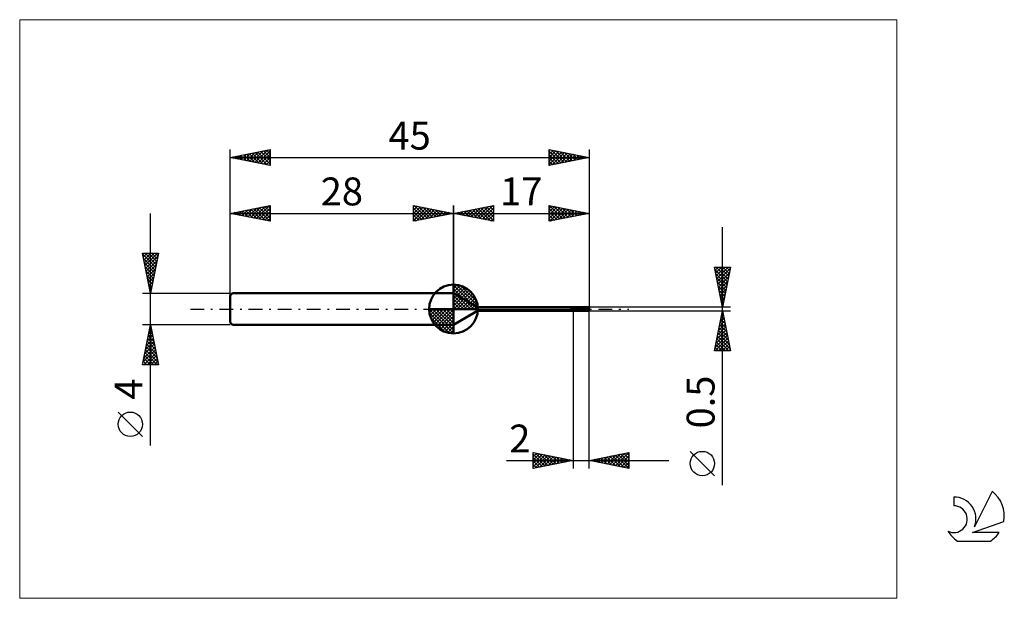
# Model space of a CAD drawing. Units: millimetres. Extents: x -26 to 97, y -36 to 36.
import ezdxf
from ezdxf.enums import TextEntityAlignment as Align

# ---------------------------------------------------------------- set-up
doc = ezdxf.new("R2010")
doc.units = ezdxf.units.MM
doc.header["$LTSCALE"] = 4.3
doc.linetypes.add('cc_dim_arrow', pattern=[0])
doc.linetypes.add('LONGDASH_DASH', pattern=[0.85, 0.4, -0.2, 0.05, -0.2])
for name, color, linetype in [('1', 4, 'CONTINUOUS'), ('2', 7, 'CONTINUOUS'), ('4', 2, 'LONGDASH_DASH'), ('CUT', 1, 'CONTINUOUS'), ('INFTOTAL', 9, 'CONTINUOUS'), ('NOCUT', 7, 'CONTINUOUS'), ('SK1', 4, 'CONTINUOUS'), ('SK2', 7, 'CONTINUOUS'), ('SK4', 2, 'LONGDASH_DASH'), ('SK6', 5, 'CONTINUOUS')]:
    doc.layers.add(name, color=color, linetype=linetype)
doc.styles.get("Standard").update_dxf_attribs({"font": 'Monospac821 BT'})

msp = doc.modelspace()

# ---------------------------------------------------------------- linework, layer by layer
at = {"color": 4, "linetype": 'cc_dim_arrow'}
for p, q in [((28, 2.98), (28.08, 3.06)), ((28, 2.55), (28.47, 3.02)), ((28, 2.98), (30.98, 0)), ((28, 2.12), (28.83, 2.95)), ((28, 1.68), (29.15, 2.84)), ((28, 1.25), (29.45, 2.7)), ((28, 2.55), (30.55, 0)), ((28, 0.82), (29.72, 2.53)), ((28.38, 3.04), (31.04, 0.38)), ((28.93, 2.92), (30.92, 0.93)), ((28, 0.38), (29.96, 2.35)), ((28, 2.12), (30.12, 0)), ((28, 1.68), (29.68, 0)), ((28, 1.25), (29.25, 0)), ((28.05, 0), (30.19, 2.14)), ((28.48, 0), (30.39, 1.91)), ((28.92, 0), (30.57, 1.66)), ((29.35, 0), (30.73, 1.38)), ((29.82, 2.46), (30.46, 1.82)), ((24.94, -0.08), (25.02, 0)), ((24.98, -0.47), (25.45, 0)), ((25.05, -0.83), (25.88, 0)), ((25.16, -1.15), (26.32, 0)), ((25.3, -1.45), (26.75, 0)), ((25.35, 0), (28, -2.65)), ((25.47, -1.72), (27.18, 0)), ((25.65, -1.96), (27.62, 0)), ((25.79, 0), (28, -2.21)), ((26.22, 0), (28, -1.78)), ((26.65, 0), (28, -1.35)), ((27.08, 0), (28, -0.92)), ((27.52, 0), (28, -0.48)), ((27.95, 0), (28, -0.05)), ((28, 0.82), (28.82, 0)), ((28, 0.38), (28.38, 0)), ((29.78, 0), (30.86, 1.08)), ((30.21, 0), (30.97, 0.75)), ((30.65, 0), (31.04, 0.39)), ((24.94, -0.02), (27.98, -3.06)), ((24.98, -0.49), (27.51, -3.02)), ((25.14, -1.08), (26.92, -2.86)), ((25.86, -2.19), (28, -0.05)), ((26.09, -2.39), (28, -0.48)), ((26.34, -2.57), (28, -0.92)), ((26.62, -2.73), (28, -1.35)), ((26.92, -2.86), (28, -1.78)), ((27.25, -2.97), (28, -2.21)), ((27.61, -3.04), (28, -2.65))]:
    msp.add_line(p, q, dxfattribs=at)
at = {"layer": '1', "color": 4, "linetype": 'CONTINUOUS', "lineweight": 50}
for p, q in [((28, 0), (28, 3.06)), ((31.03, 0.25), (28, 2)), ((28, -2), (28, 2)), ((28, 0), (24.94, 0)), ((28, 0), (31.06, 0)), ((28, -3.06), (28, 0)), ((31.03, 0.25), (43, 0.25)), ((31.03, -0.25), (31.03, 0.25)), ((42.54, 0.22), (42.55, 0.22)), ((42.54, 0.22), (42.54, 0.22)), ((42.54, 0.22), (42.54, 0.22)), ((42.54, 0.22), (42.54, 0.22)), ((42.54, 0.22), (42.54, 0.22)), ((42.54, 0.22), (42.54, 0.22)), ((42.54, 0.21), (42.54, 0.22)), ((42.54, 0.21), (42.54, 0.21)), ((42.54, 0.21), (42.54, 0.21)), ((42.54, 0.21), (42.54, 0.21)), ((42.54, 0.21), (42.54, 0.21)), ((42.55, 0.21), (42.54, 0.21)), ((42.55, 0.22), (42.56, 0.23)), ((42.55, 0.22), (42.55, 0.22)), ((42.55, 0.22), (42.55, 0.22)), ((42.55, 0.22), (42.55, 0.22)), ((42.55, 0.22), (42.55, 0.22)), ((42.55, 0.22), (42.55, 0.22)), ((42.55, 0.21), (42.55, 0.21)), ((42.58, 0.21), (42.55, 0.21)), ((42.55, 0.21), (43, 0.21)), ((42.56, 0.23), (42.57, 0.23)), ((42.56, 0.23), (42.56, 0.23)), ((42.56, 0.23), (42.56, 0.23)), ((42.56, 0.23), (42.56, 0.23)), ((42.57, 0.23), (42.58, 0.23)), ((42.57, 0.23), (42.57, 0.23)), ((42.57, 0.23), (42.57, 0.23)), ((42.57, 0.23), (42.57, 0.23)), ((42.58, 0.23), (42.59, 0.23)), ((42.58, 0.23), (42.58, 0.23)), ((42.58, 0.23), (42.58, 0.23)), ((42.61, 0.21), (42.58, 0.21)), ((42.59, 0.23), (42.6, 0.24)), ((42.59, 0.23), (42.59, 0.23)), ((42.59, 0.23), (42.59, 0.23)), ((42.6, 0.24), (42.61, 0.24)), ((42.6, 0.24), (42.6, 0.24)), ((42.6, 0.24), (42.6, 0.24)), ((42.61, 0.24), (42.62, 0.24)), ((42.61, 0.24), (42.61, 0.24)), ((42.61, 0.24), (42.61, 0.24)), ((42.64, 0.21), (42.61, 0.21)), ((42.62, 0.24), (42.63, 0.24)), ((42.62, 0.24), (42.62, 0.24)), ((42.63, 0.24), (43, 0.24)), ((42.63, 0.24), (42.66, 0.24)), ((42.63, 0.24), (42.63, 0.24)), ((42.63, 0.24), (42.63, 0.24)), ((42.67, 0.2), (42.64, 0.21)), ((42.66, 0.24), (42.7, 0.25)), ((42.7, 0.2), (42.67, 0.2)), ((42.7, 0.25), (42.73, 0.25)), ((42.72, 0.19), (42.7, 0.2)), ((42.75, 0.19), (42.72, 0.19)), ((42.73, 0.25), (42.76, 0.25)), ((42.77, 0.18), (42.75, 0.19)), ((42.76, 0.25), (42.8, 0.25)), ((42.79, 0.17), (42.77, 0.18)), ((42.82, 0.16), (42.79, 0.17)), ((42.8, 0.25), (42.83, 0.25)), ((42.84, 0.15), (42.82, 0.16)), ((42.83, 0.25), (42.87, 0.25)), ((42.86, 0.14), (42.84, 0.15)), ((42.88, 0.13), (42.86, 0.14)), ((42.87, 0.25), (42.9, 0.25)), ((42.9, 0.12), (42.88, 0.13)), ((42.9, 0.25), (42.93, 0.25)), ((42.92, 0.11), (42.9, 0.12)), ((42.94, 0.1), (42.92, 0.11)), ((42.97, 0.25), (42.93, 0.25)), ((42.96, 0.1), (42.94, 0.1)), ((42.98, 0.09), (42.96, 0.1)), ((43, 0.25), (42.97, 0.25)), ((43, 0.09), (42.98, 0.09)), ((43, 0.25), (43, 0.25)), ((43, 0.25), (43, 0.25)), ((43, 0.25), (43, 0.25)), ((43, 0.25), (43, 0.25)), ((43, 0.25), (43, 0.25)), ((43, 0.25), (43, 0.25)), ((43.01, 0.25), (43, 0.25)), ((43, -0.25), (43, 0.25)), ((43, 0.24), (43.03, 0.24)), ((43, 0.21), (43.03, 0.21)), ((43, 0.08), (43, 0.09)), ((43, 0.09), (43, 0.09)), ((43, 0.09), (43, 0.09)), ((43, 0.09), (43, 0.09)), ((43, 0.09), (43, 0.09)), ((43, 0.09), (43, 0.09)), ((43, 0.09), (43, 0.09)), ((43, -0.25), (43, 0.09)), ((43.01, 0.06), (43, 0.08)), ((43.02, 0.25), (43.01, 0.25)), ((43.01, 0.05), (43.01, 0.06)), ((43.02, 0.03), (43.01, 0.05)), ((43.02, 0.25), (43.02, 0.25)), ((43.02, 0.25), (43.03, 0.25)), ((43.02, 0.01), (43.02, 0.03)), ((43.02, 0), (43.02, 0.01)), ((43.05, -0.06), (43.02, 0)), ((43.03, 0.25), (43.04, 0.25)), ((43.03, 0.24), (43.05, 0.24)), ((43.05, 0.21), (43.03, 0.21)), ((43.04, 0.25), (43.05, 0.25)), ((43.06, 0.25), (43.05, 0.25)), ((43.05, 0.25), (43.05, 0.25)), ((43.05, 0.25), (43.48, 0.25)), ((43.08, 0.24), (43.05, 0.24)), ((43.08, 0.21), (43.05, 0.21)), ((43.07, 0.25), (43.06, 0.25)), ((43.08, 0.25), (43.07, 0.25)), ((43.09, 0.25), (43.08, 0.25)), ((43.1, 0.23), (43.08, 0.24)), ((43.1, 0.2), (43.08, 0.21)), ((43.1, 0.24), (43.09, 0.25)), ((43.12, 0.24), (43.1, 0.24)), ((43.13, 0.23), (43.1, 0.23)), ((43.13, 0.19), (43.1, 0.2)), ((43.13, 0.24), (43.12, 0.24)), ((43.15, 0.23), (43.13, 0.24)), ((43.15, 0.22), (43.13, 0.23)), ((43.15, 0.19), (43.13, 0.19)), ((43.16, 0.23), (43.15, 0.23)), ((43.18, 0.21), (43.15, 0.22)), ((43.18, 0.18), (43.15, 0.19)), ((43.17, 0.22), (43.16, 0.23)), ((43.19, 0.22), (43.17, 0.22)), ((43.2, 0.2), (43.18, 0.21)), ((43.2, 0.17), (43.18, 0.18)), ((43.2, 0.21), (43.19, 0.22)), ((43.21, 0.21), (43.2, 0.21)), ((43.23, 0.19), (43.2, 0.2)), ((43.23, 0.16), (43.2, 0.17)), ((43.23, 0.2), (43.21, 0.21)), ((43.24, 0.19), (43.23, 0.2)), ((43.26, 0.18), (43.23, 0.19)), ((43.25, 0.14), (43.23, 0.16)), ((43.25, 0.18), (43.24, 0.19)), ((43.26, 0.18), (43.25, 0.18)), ((43.28, 0.13), (43.25, 0.14)), ((43.28, 0.17), (43.26, 0.18)), ((43.28, 0.16), (43.26, 0.18)), ((43.29, 0.16), (43.28, 0.17)), ((43.31, 0.14), (43.28, 0.16)), ((43.3, 0.11), (43.28, 0.13)), ((43.3, 0.15), (43.29, 0.16)), ((43.32, 0.14), (43.3, 0.15)), ((43.33, 0.1), (43.3, 0.11)), ((43.33, 0.13), (43.31, 0.14)), ((43.33, 0.13), (43.32, 0.14)), ((43.34, 0.13), (43.33, 0.13)), ((43.36, 0.11), (43.33, 0.13)), ((43.35, 0.08), (43.33, 0.1)), ((43.36, 0.12), (43.34, 0.13)), ((43.38, 0.07), (43.35, 0.08)), ((43.37, 0.11), (43.36, 0.12)), ((43.38, 0.09), (43.36, 0.11)), ((43.38, 0.1), (43.37, 0.11)), ((43.4, 0.09), (43.38, 0.1)), ((43.41, 0.08), (43.38, 0.09)), ((43.4, 0.05), (43.38, 0.07)), ((43.41, 0.08), (43.4, 0.09)), ((43.43, 0.03), (43.4, 0.05)), ((43.42, 0.07), (43.41, 0.08)), ((43.43, 0.06), (43.41, 0.08)), ((43.44, 0.06), (43.42, 0.07)), ((43.46, 0.04), (43.43, 0.06)), ((43.45, 0.02), (43.43, 0.03)), ((43.45, 0.05), (43.44, 0.06)), ((43.46, 0.04), (43.45, 0.05)), ((43.48, 0), (43.45, 0.02)), ((43.47, 0.03), (43.46, 0.04)), ((43.49, 0.01), (43.46, 0.04)), ((43.49, 0.01), (43.47, 0.03)), ((43.5, 0.25), (43.49, 0.25)), ((43.5, 0), (43.49, 0.01)), ((43.49, 0.01), (43.49, 0.01)), ((43.49, 0.01), (43.49, 0.01)), ((43.49, 0.01), (43.49, 0.01)), ((43.51, 0.25), (43.5, 0.25)), ((43.5, 0), (43.5, 0)), ((43.5, 0), (43.5, 0)), ((43.54, -0.03), (43.5, 0)), ((43.52, 0.25), (43.51, 0.25)), ((43.51, 0.25), (43.51, 0.25)), ((43.53, 0.25), (43.52, 0.25)), ((43.54, 0.25), (43.53, 0.25)), ((43.56, 0.25), (43.54, 0.25)), ((43.56, 0.25), (43.54, 0.25)), ((43.58, 0.24), (43.56, 0.25)), ((43.58, 0.24), (43.56, 0.25)), ((43.6, 0.24), (43.58, 0.24)), ((43.6, 0.24), (43.58, 0.24)), ((43.62, 0.23), (43.6, 0.24)), ((43.61, 0.24), (43.6, 0.24)), ((43.63, 0.24), (43.61, 0.24)), ((43.63, 0.22), (43.62, 0.23)), ((43.64, 0.23), (43.63, 0.24)), ((43.65, 0.21), (43.63, 0.22)), ((43.65, 0.23), (43.64, 0.23)), ((43.67, 0.23), (43.65, 0.23)), ((43.67, 0.2), (43.65, 0.21)), ((43.68, 0.23), (43.67, 0.23)), ((43.69, 0.19), (43.67, 0.2)), ((43.7, 0.23), (43.68, 0.23)), ((43.71, 0.18), (43.69, 0.19)), ((43.71, 0.23), (43.7, 0.23)), ((43.72, 0.23), (43.71, 0.23)), ((43.72, 0.17), (43.71, 0.18)), ((43.74, 0.23), (43.72, 0.23)), ((43.74, 0.16), (43.72, 0.17)), ((43.76, 0.22), (43.74, 0.23)), ((43.75, 0.16), (43.74, 0.16)), ((43.76, 0.16), (43.75, 0.16)), ((43.78, 0.22), (43.76, 0.22)), ((43.77, 0.15), (43.76, 0.16)), ((43.78, 0.15), (43.77, 0.15)), ((43.81, 0.22), (43.78, 0.22)), ((43.79, 0.14), (43.78, 0.15)), ((43.8, 0.14), (43.79, 0.14)), ((43.81, 0.13), (43.8, 0.14)), ((43.82, 0.22), (43.81, 0.22)), ((43.82, 0.12), (43.81, 0.13)), ((43.82, 0.22), (43.84, 0.23)), ((43.85, 0.22), (43.82, 0.22)), ((43.83, 0.11), (43.82, 0.12)), ((43.82, 0.12), (43.82, 0.12)), ((43.84, 0.1), (43.83, 0.11)), ((43.84, 0.23), (43.87, 0.24)), ((43.84, 0.22), (43.86, 0.23)), ((43.85, 0.1), (43.84, 0.1)), ((43.87, 0.22), (43.85, 0.22)), ((43.85, 0.09), (43.85, 0.1)), ((43.86, 0.08), (43.85, 0.09)), ((43.86, 0.23), (43.89, 0.23)), ((43.87, 0.07), (43.86, 0.08)), ((43.87, 0.24), (43.9, 0.24)), ((43.89, 0.21), (43.87, 0.22)), ((43.88, 0.07), (43.87, 0.07)), ((43.89, 0.06), (43.88, 0.07)), ((43.89, 0.23), (43.91, 0.24)), ((43.91, 0.21), (43.89, 0.21)), ((43.89, 0.05), (43.89, 0.06)), ((43.9, 0.04), (43.89, 0.05)), ((43.9, 0.24), (43.92, 0.25)), ((43.91, 0.04), (43.9, 0.04)), ((43.91, 0.24), (43.94, 0.24)), ((43.93, 0.21), (43.91, 0.21)), ((43.92, 0.03), (43.91, 0.04)), ((43.92, 0.25), (43.95, 0.25)), ((43.92, 0.02), (43.92, 0.03)), ((43.93, 0.01), (43.92, 0.02)), ((43.94, 0.21), (43.93, 0.21)), ((43.94, 0.01), (43.93, 0.01)), ((43.94, 0.24), (43.96, 0.24)), ((43.95, 0.21), (43.94, 0.21)), ((43.95, 0), (43.94, 0.01)), ((43.95, 0.25), (43.97, 0.25)), ((43.98, 0.21), (43.95, 0.21)), ((44.02, -0.04), (43.95, 0)), ((43.99, 0.24), (43.96, 0.24)), ((44.01, 0.25), (43.97, 0.25)), ((43.97, 0.25), (44.42, 0.25)), ((44, 0.21), (43.98, 0.21)), ((44.01, 0.24), (43.99, 0.24)), ((44.03, 0.2), (44, 0.21)), ((44.04, 0.24), (44.01, 0.25)), ((44.04, 0.23), (44.01, 0.24)), ((44.06, 0.19), (44.03, 0.2)), ((44.08, 0.23), (44.04, 0.24)), ((44.07, 0.23), (44.04, 0.23)), ((44.08, 0.19), (44.06, 0.19)), ((44.09, 0.22), (44.07, 0.23)), ((44.11, 0.22), (44.08, 0.23)), ((44.11, 0.18), (44.08, 0.19)), ((44.12, 0.21), (44.09, 0.22)), ((44.15, 0.21), (44.11, 0.22)), ((44.13, 0.17), (44.11, 0.18)), ((44.14, 0.2), (44.12, 0.21)), ((44.16, 0.16), (44.13, 0.17)), ((44.17, 0.19), (44.14, 0.2)), ((44.18, 0.19), (44.15, 0.21)), ((44.18, 0.15), (44.16, 0.16)), ((44.19, 0.18), (44.17, 0.19)), ((44.22, 0.17), (44.18, 0.19)), ((44.21, 0.13), (44.18, 0.15)), ((44.22, 0.16), (44.19, 0.18)), ((44.23, 0.12), (44.21, 0.13)), ((44.25, 0.15), (44.22, 0.17)), ((44.24, 0.15), (44.22, 0.16)), ((44.26, 0.1), (44.23, 0.12)), ((44.27, 0.13), (44.24, 0.15)), ((44.27, 0.13), (44.25, 0.15)), ((44.28, 0.08), (44.26, 0.1)), ((44.29, 0.12), (44.27, 0.13)), ((44.29, 0.11), (44.27, 0.13)), ((44.31, 0.07), (44.28, 0.08)), ((44.31, 0.1), (44.29, 0.12)), ((44.32, 0.09), (44.29, 0.11)), ((44.33, 0.08), (44.31, 0.1)), ((44.33, 0.05), (44.31, 0.07)), ((44.35, 0.07), (44.32, 0.09)), ((44.36, 0.07), (44.33, 0.08)), ((44.36, 0.03), (44.33, 0.05)), ((44.37, 0.05), (44.35, 0.07)), ((44.38, 0.05), (44.36, 0.07)), ((44.38, 0.02), (44.36, 0.03)), ((44.4, 0.03), (44.37, 0.05)), ((44.4, 0.03), (44.38, 0.05)), ((44.41, 0), (44.38, 0.02)), ((44.42, 0.02), (44.4, 0.03)), ((44.42, 0.02), (44.4, 0.03)), ((44.43, 0.25), (44.42, 0.25)), ((44.42, 0.25), (44.42, 0.25)), ((44.43, 0.01), (44.42, 0.02)), ((44.44, 0.25), (44.43, 0.25)), ((44.43, 0.25), (44.43, 0.25)), ((44.44, 0), (44.43, 0.01)), ((44.43, 0.01), (44.43, 0.01)), ((44.43, 0.01), (44.43, 0.01)), ((44.43, 0.01), (44.43, 0.01)), ((44.45, 0.25), (44.44, 0.25)), ((44.47, -0.03), (44.44, 0)), ((44.44, 0), (44.44, 0)), ((44.46, 0.25), (44.45, 0.25)), ((44.48, 0.25), (44.46, 0.25)), ((44.46, 0.25), (44.46, 0.25)), ((44.48, 0.25), (44.46, 0.25)), ((44.5, 0.24), (44.48, 0.25)), ((44.49, 0.24), (44.48, 0.25)), ((44.5, 0.24), (44.49, 0.24)), ((44.52, 0.24), (44.5, 0.24)), ((44.52, 0.24), (44.5, 0.24)), ((44.55, 0.23), (44.52, 0.24)), ((44.53, 0.24), (44.52, 0.24)), ((44.54, 0.24), (44.53, 0.24)), ((44.57, 0.24), (44.54, 0.24)), ((44.58, 0.22), (44.55, 0.23)), ((44.59, 0.24), (44.57, 0.24)), ((44.6, 0.21), (44.58, 0.22)), ((44.61, 0.23), (44.59, 0.24)), ((44.63, 0.2), (44.6, 0.21)), ((44.63, 0.23), (44.61, 0.23)), ((44.65, 0.23), (44.63, 0.23)), ((44.65, 0.18), (44.63, 0.2)), ((44.68, 0.22), (44.65, 0.23)), ((44.67, 0.16), (44.65, 0.18)), ((44.7, 0.15), (44.67, 0.16)), ((44.69, 0.22), (44.68, 0.22)), ((44.72, 0.22), (44.69, 0.22)), ((44.72, 0.13), (44.7, 0.15)), ((44.73, 0.22), (44.72, 0.22)), ((44.75, 0.12), (44.72, 0.13)), ((44.75, 0.22), (44.73, 0.22)), ((44.75, 0.22), (44.78, 0.23)), ((44.76, 0.22), (44.75, 0.22)), ((44.77, 0.11), (44.75, 0.12)), ((44.77, 0.22), (44.76, 0.22)), ((44.77, 0.22), (44.8, 0.23)), ((44.79, 0.22), (44.77, 0.22)), ((44.79, 0.09), (44.77, 0.11)), ((44.78, 0.23), (44.8, 0.24)), ((44.8, 0.22), (44.79, 0.22)), ((44.81, 0.08), (44.79, 0.09)), ((44.8, 0.24), (44.83, 0.24)), ((44.8, 0.23), (44.83, 0.23)), ((44.81, 0.21), (44.8, 0.22)), ((44.83, 0.21), (44.81, 0.21)), ((44.83, 0.06), (44.81, 0.08)), ((44.83, 0.24), (44.85, 0.25)), ((44.83, 0.23), (44.87, 0.24)), ((44.84, 0.21), (44.83, 0.21)), ((44.85, 0.04), (44.83, 0.06)), ((44.85, 0.21), (44.84, 0.21)), ((44.85, 0.25), (44.88, 0.25)), ((44.87, 0.21), (44.85, 0.21)), ((44.87, 0.02), (44.85, 0.04)), ((44.87, 0.24), (44.9, 0.24)), ((44.89, 0.21), (44.87, 0.21)), ((44.89, 0), (44.87, 0.02)), ((44.88, 0.25), (44.9, 0.25)), ((44.88, 0.21), (44.88, 0.21)), ((44.88, 0.2), (44.88, 0.21)), ((44.91, 0.15), (44.88, 0.21)), ((44.88, 0.21), (44.88, 0.21)), ((44.89, 0.21), (44.88, 0.21)), ((44.88, 0.21), (44.88, 0.21)), ((44.88, 0.2), (44.88, 0.2)), ((44.88, 0.2), (44.88, 0.2)), ((44.88, 0.19), (44.88, 0.2)), ((44.88, 0.19), (44.88, 0.19)), ((44.89, 0.18), (44.88, 0.19)), ((44.9, 0.21), (44.89, 0.21)), ((44.9, 0.21), (44.89, 0.21)), ((44.89, 0.17), (44.89, 0.18)), ((44.89, 0.17), (44.89, 0.17)), ((44.9, 0.16), (44.89, 0.17)), ((44.9, 0), (44.89, 0)), ((44.91, 0.25), (44.9, 0.25)), ((44.93, 0.24), (44.9, 0.24)), ((44.91, 0.21), (44.9, 0.21)), ((44.9, 0.21), (44.9, 0.21)), ((44.9, 0.21), (44.9, 0.21)), ((44.91, 0.21), (44.9, 0.21)), ((44.9, 0.15), (44.9, 0.16)), ((44.9, 0.14), (44.9, 0.15)), ((44.91, 0.13), (44.9, 0.14)), ((44.92, 0.25), (44.91, 0.25)), ((44.91, 0.25), (44.99, 0.25)), ((44.92, 0.21), (44.91, 0.21)), ((44.91, 0.21), (44.91, 0.21)), ((44.92, 0.21), (44.91, 0.21)), ((44.91, 0.15), (45, 0.15)), ((44.91, 0.12), (44.91, 0.13)), ((44.92, 0.11), (44.91, 0.12)), ((44.93, 0.25), (44.92, 0.25)), ((44.93, 0.21), (44.92, 0.21)), ((44.93, 0.21), (44.92, 0.21)), ((44.92, 0.1), (44.92, 0.11)), ((44.93, 0.09), (44.92, 0.1)), ((44.92, 0.04), (44.93, 0.05)), ((44.92, 0.02), (44.92, 0.04)), ((44.92, 0.01), (44.92, 0.02)), ((44.92, -0.01), (44.92, 0.01)), ((44.94, 0.25), (44.93, 0.25)), ((44.96, 0.24), (44.93, 0.24)), ((44.93, 0.21), (44.93, 0.21)), ((44.93, 0.21), (44.93, 0.21)), ((44.93, 0.21), (44.93, 0.21)), ((44.93, 0.21), (44.93, 0.21)), ((44.93, 0.21), (44.94, 0.21)), ((44.93, 0.08), (44.93, 0.09)), ((44.96, 0.05), (44.93, 0.08)), ((44.93, 0.07), (44.93, 0.08)), ((44.93, 0.05), (44.93, 0.07)), ((44.95, 0.25), (44.94, 0.25)), ((44.94, 0.21), (44.94, 0.21)), ((44.94, 0.21), (44.94, 0.21)), ((44.94, 0.21), (44.94, 0.21)), ((44.94, 0.21), (44.94, 0.21)), ((44.94, 0.21), (44.94, 0.21)), ((44.94, 0.21), (44.95, 0.21)), ((44.96, 0.25), (44.95, 0.25)), ((44.95, 0.21), (44.95, 0.22)), ((44.95, 0.22), (44.95, 0.22)), ((44.95, 0.22), (44.95, 0.22)), ((44.95, 0.22), (44.95, 0.22)), ((44.95, 0.22), (44.95, 0.22)), ((44.95, 0.22), (44.95, 0.22)), ((44.95, 0.22), (44.95, 0.22)), ((44.95, 0.22), (44.96, 0.22)), ((44.96, 0.25), (44.96, 0.25)), ((44.96, 0.24), (44.96, 0.25)), ((44.96, 0.25), (45, 0.25)), ((44.96, 0.24), (44.96, 0.24)), ((44.96, 0.24), (44.96, 0.24)), ((44.96, 0.24), (44.96, 0.24)), ((44.96, 0.24), (44.96, 0.24)), ((44.96, 0.23), (44.96, 0.24)), ((44.96, 0.22), (44.96, 0.23)), ((44.96, 0.23), (44.96, 0.23)), ((44.96, 0.23), (44.96, 0.23)), ((44.96, 0.23), (44.96, 0.23)), ((44.96, 0.23), (44.96, 0.23)), ((44.96, 0.23), (44.96, 0.23)), ((45, 0.15), (45, 0.25)), ((28, -2), (31.03, -0.25)), ((31.03, -0.25), (43, -0.25)), ((43, -0.25), (43.01, -0.25)), ((43, -0.25), (43, -0.25)), ((43, -0.25), (43, -0.25)), ((43, -0.25), (43, -0.25)), ((43, -0.25), (43, -0.25)), ((43, -0.25), (43, -0.25)), ((43, -0.25), (43, -0.25)), ((43.01, -0.25), (43.02, -0.25)), ((43.03, -0.25), (43.02, -0.25)), ((43.02, -0.25), (43.02, -0.25)), ((43.04, -0.25), (43.03, -0.25)), ((43.05, -0.25), (43.04, -0.25)), ((43.13, -0.08), (43.05, -0.06)), ((43.05, -0.25), (43.48, -0.25)), ((43.2, -0.15), (43.13, -0.08)), ((43.26, -0.18), (43.2, -0.15)), ((43.3, -0.2), (43.26, -0.18)), ((43.34, -0.22), (43.3, -0.2)), ((43.38, -0.23), (43.34, -0.22)), ((43.41, -0.24), (43.38, -0.23)), ((43.45, -0.25), (43.41, -0.24)), ((43.49, -0.25), (43.45, -0.25)), ((43.5, -0.02), (43.48, 0)), ((43.49, -0.25), (43.5, -0.25)), ((43.53, -0.04), (43.5, -0.02)), ((43.5, -0.25), (43.51, -0.25)), ((43.51, -0.25), (43.51, -0.25)), ((43.51, -0.25), (43.52, -0.25)), ((43.52, -0.25), (43.53, -0.25)), ((43.55, -0.06), (43.53, -0.04)), ((43.53, -0.25), (43.54, -0.25)), ((43.58, -0.07), (43.54, -0.03)), ((43.54, -0.25), (43.56, -0.25)), ((43.58, -0.08), (43.55, -0.06)), ((43.56, -0.25), (43.59, -0.24)), ((43.62, -0.1), (43.58, -0.07)), ((43.6, -0.09), (43.58, -0.08)), ((43.59, -0.24), (43.6, -0.24)), ((43.63, -0.11), (43.6, -0.09)), ((43.6, -0.24), (43.61, -0.24)), ((43.61, -0.24), (43.63, -0.24)), ((43.66, -0.12), (43.62, -0.1)), ((43.65, -0.12), (43.63, -0.11)), ((43.63, -0.24), (43.65, -0.23)), ((43.65, -0.23), (43.66, -0.23)), ((43.7, -0.15), (43.66, -0.12)), ((43.66, -0.23), (43.67, -0.23)), ((43.67, -0.23), (43.69, -0.23)), ((43.69, -0.23), (43.7, -0.23)), ((43.74, -0.18), (43.7, -0.15)), ((43.7, -0.23), (43.72, -0.23)), ((43.72, -0.23), (43.73, -0.23)), ((43.73, -0.23), (43.75, -0.22)), ((43.77, -0.2), (43.74, -0.18)), ((43.75, -0.22), (43.77, -0.22)), ((43.81, -0.22), (43.77, -0.2)), ((43.77, -0.22), (43.8, -0.22)), ((43.8, -0.22), (43.82, -0.22)), ((43.85, -0.23), (43.81, -0.22)), ((43.89, -0.24), (43.85, -0.23)), ((43.93, -0.25), (43.89, -0.24)), ((43.97, -0.25), (43.93, -0.25)), ((43.97, -0.25), (44.42, -0.25)), ((44.06, -0.08), (44.02, -0.04)), ((44.11, -0.11), (44.06, -0.08)), ((44.15, -0.15), (44.11, -0.11)), ((44.19, -0.18), (44.15, -0.15)), ((44.23, -0.2), (44.19, -0.18)), ((44.26, -0.21), (44.23, -0.2)), ((44.28, -0.22), (44.26, -0.21)), ((44.3, -0.22), (44.28, -0.22)), ((44.32, -0.23), (44.3, -0.22)), ((44.34, -0.24), (44.32, -0.23)), ((44.36, -0.24), (44.34, -0.24)), ((44.38, -0.25), (44.36, -0.24)), ((44.4, -0.25), (44.38, -0.25)), ((44.42, -0.25), (44.4, -0.25)), ((44.43, -0.02), (44.41, 0)), ((44.42, -0.25), (44.42, -0.25)), ((44.42, -0.25), (44.43, -0.25)), ((44.46, -0.04), (44.43, -0.02)), ((44.43, -0.25), (44.43, -0.25)), ((44.43, -0.25), (44.44, -0.25)), ((44.44, -0.25), (44.45, -0.25)), ((44.45, -0.25), (44.46, -0.25)), ((44.49, -0.05), (44.46, -0.04)), ((44.46, -0.25), (44.48, -0.25)), ((44.46, -0.25), (44.46, -0.25)), ((44.5, -0.05), (44.47, -0.03)), ((44.48, -0.25), (44.49, -0.24)), ((44.51, -0.07), (44.49, -0.05)), ((44.49, -0.24), (44.5, -0.24)), ((44.53, -0.08), (44.5, -0.05)), ((44.5, -0.24), (44.52, -0.24)), ((44.54, -0.09), (44.51, -0.07)), ((44.52, -0.24), (44.53, -0.24)), ((44.56, -0.1), (44.53, -0.08)), ((44.53, -0.24), (44.55, -0.24)), ((44.56, -0.11), (44.54, -0.09)), ((44.55, -0.24), (44.58, -0.24)), ((44.59, -0.12), (44.56, -0.1)), ((44.59, -0.12), (44.56, -0.11)), ((44.58, -0.24), (44.59, -0.23)), ((44.62, -0.14), (44.59, -0.12)), ((44.59, -0.23), (44.62, -0.23)), ((44.65, -0.16), (44.62, -0.14)), ((44.62, -0.23), (44.64, -0.23)), ((44.64, -0.23), (44.66, -0.23)), ((44.68, -0.18), (44.65, -0.16)), ((44.66, -0.23), (44.68, -0.22)), ((44.71, -0.2), (44.68, -0.18)), ((44.68, -0.22), (44.71, -0.22)), ((44.74, -0.21), (44.71, -0.2)), ((44.71, -0.22), (44.73, -0.22)), ((44.73, -0.22), (44.74, -0.22)), ((44.76, -0.22), (44.74, -0.21)), ((44.74, -0.22), (44.75, -0.22)), ((44.79, -0.23), (44.76, -0.22)), ((44.82, -0.24), (44.79, -0.23)), ((44.85, -0.25), (44.82, -0.24)), ((44.88, -0.25), (44.85, -0.25)), ((44.9, -0.25), (44.88, -0.25)), ((44.9, -0.01), (44.9, 0)), ((44.9, -0.01), (44.9, -0.01)), ((44.91, -0.01), (44.9, -0.01)), ((44.91, -0.02), (44.91, -0.01)), ((44.91, -0.02), (44.91, -0.02)), ((44.92, -0.02), (44.91, -0.02)), ((44.91, -0.25), (44.99, -0.25)), ((44.92, -0.02), (44.92, -0.01)), ((44.99, -0.15), (45, -0.15)), ((45, -0.25), (45, -0.15)), ((45, -0.25), (45, -0.15))]:
    msp.add_line(p, q, dxfattribs=at)
for start, end in [(90, 180), (0, 90), (180, 270), (270, 0)]:
    msp.add_arc((28, 0), 3.06, start, end, dxfattribs=at)
for centre, major_axis, ratio, start_param, end_param in [((45, 0), (-0.086, 0.15), 0.069795, 0.121088, 1.190489), ((45.01, 0), (-0.01, 0.15), 0.357856, 0.129522, 1.138559), ((45.01, 0), (0.01, 0.15), 0.357856, 1.254472, 3.175383), ((45.01, 0), (-0.017, 0.25), 0.357859, 6.188661, 6.250191), ((45, 0), (-0.004, 0.25), 0.08634, 6.120867, 6.211411), ((45.01, 0), (0.017, 0.25), 0.357859, 1.688071, 3.236117), ((45.01, 0), (-0.01, 0.15), 0.357856, 1.546826, 1.887121), ((45, 0), (0.086, 0.15), 0.069795, 1.951104, 2.019045), ((45, 0), (0.002, 0.15), 0.08634, 3.152633, 3.303911), ((45, 0), (0.004, 0.25), 0.08634, 3.213367, 3.303911)]:
    msp.add_ellipse(centre, major_axis=major_axis, ratio=ratio, start_param=start_param, end_param=end_param, dxfattribs=at)
at = {"layer": '2', "color": 7, "linetype": 'CONTINUOUS', "lineweight": 25}
for p, q in [((28, 0), (28, 13)), ((28, 12), (33, 13)), ((29.16, 11.77), (29.74, 12.35)), ((29.51, 11.7), (30.27, 12.45)), ((29.87, 11.63), (30.8, 12.56)), ((30.02, 12.4), (31.03, 11.39)), ((30.22, 11.56), (31.33, 12.67)), ((30.37, 12.47), (31.56, 11.29)), ((30.58, 11.48), (31.86, 12.77)), ((30.73, 12.55), (32.09, 11.18)), ((30.93, 11.41), (32.39, 12.88)), ((31.08, 12.62), (32.62, 11.08)), ((31.28, 11.34), (32.92, 12.98)), ((31.44, 12.69), (33, 11.12)), ((31.64, 11.27), (33, 12.64)), ((31.79, 12.76), (33, 11.55)), ((32.14, 12.83), (33, 11.97)), ((32.5, 12.9), (33, 12.39)), ((32.85, 12.97), (33, 12.82)), ((33, 13), (33, 11)), ((40, 11), (40, 13)), ((40, 13), (45, 12)), ((40, 12.62), (40.31, 12.94)), ((40, 12.2), (40.67, 12.87)), ((40, 11.77), (41.02, 12.8)), ((40, 11.35), (41.37, 12.73)), ((40, 12.61), (41.34, 11.27)), ((40.04, 12.99), (41.69, 11.34)), ((40.09, 11.02), (41.73, 12.65)), ((40.57, 12.89), (42.05, 11.41)), ((40.62, 11.12), (42.08, 12.58)), ((41.1, 12.78), (42.4, 11.48)), ((41.15, 11.23), (42.44, 12.51)), ((41.63, 12.67), (42.75, 11.55)), ((41.68, 11.34), (42.79, 12.44)), ((42.16, 12.57), (43.11, 11.62)), ((42.21, 11.44), (43.14, 12.37)), ((42.69, 12.46), (43.46, 11.69)), ((43.22, 12.36), (43.81, 11.76)), ((45, 13), (45, 0.25)), ((28, 12), (45, 12)), ((33, 11), (28, 12)), ((28.1, 11.98), (28.15, 12.03)), ((28.25, 12.05), (28.38, 11.92)), ((28.45, 11.91), (28.68, 12.14)), ((28.61, 12.12), (28.91, 11.82)), ((28.81, 11.84), (29.21, 12.24)), ((28.96, 12.19), (29.44, 11.71)), ((29.31, 12.26), (29.97, 11.61)), ((29.67, 12.33), (30.5, 11.5)), ((31.99, 11.2), (33, 12.21)), ((32.34, 11.13), (33, 11.79)), ((32.7, 11.06), (33, 11.36)), ((40, 12.18), (40.99, 11.2)), ((45, 12), (40, 11)), ((40, 11.76), (40.63, 11.13)), ((40, 11.33), (40.28, 11.06)), ((42.74, 11.55), (43.5, 12.3)), ((43.27, 11.65), (43.85, 12.23)), ((43.75, 12.25), (44.17, 11.83)), ((43.8, 11.76), (44.2, 12.16)), ((44.28, 12.14), (44.52, 11.9)), ((44.33, 11.87), (44.56, 12.09)), ((44.81, 12.04), (44.87, 11.98)), ((44.87, 11.97), (44.91, 12.02)), ((61.74, -22.09), (61.74, 10.25)), ((61.74, 0.25), (60.74, 5.25)), ((60.74, 5.25), (62.74, 5.25)), ((60.74, 5.24), (60.75, 5.25)), ((60.79, 4.97), (62.37, 3.39)), ((60.81, 4.88), (61.18, 5.25)), ((60.88, 4.53), (61.6, 5.25)), ((60.93, 5.25), (62.44, 3.75)), ((60.95, 4.18), (62.02, 5.25)), ((61.02, 3.82), (62.45, 5.25)), ((61.09, 3.47), (62.7, 5.08)), ((61.36, 5.25), (62.51, 4.1)), ((62.74, 5.25), (61.74, 0.25)), ((61.78, 5.25), (62.58, 4.45)), ((62.21, 5.25), (62.65, 4.81)), ((62.63, 5.25), (62.72, 5.16)), ((60.9, 4.43), (62.3, 3.04)), ((61.01, 3.9), (62.22, 2.69)), ((61.16, 3.12), (62.6, 4.55)), ((61.23, 2.76), (62.49, 4.02)), ((61.11, 3.37), (62.15, 2.33)), ((61.22, 2.84), (62.08, 1.98)), ((61.31, 2.41), (62.39, 3.49)), ((61.38, 2.06), (62.28, 2.96)), ((61.32, 2.31), (62.01, 1.63)), ((61.43, 1.78), (61.94, 1.27)), ((61.45, 1.7), (62.17, 2.43)), ((61.52, 1.35), (62.07, 1.9)), ((61.54, 1.25), (61.87, 0.92)), ((61.59, 1), (61.96, 1.37)), ((62.74, 0.25), (45, 0.25)), ((61.64, 0.72), (61.8, 0.56)), ((61.66, 0.64), (61.86, 0.84)), ((61.73, 0.29), (61.75, 0.31)), ((43, -0.25), (43, -20)), ((45, -0.25), (62.74, -0.25)), ((45, -20), (45, -0.25)), ((60.74, -5.25), (61.74, -0.25)), ((61.46, -1.65), (61.92, -1.18)), ((61.56, -1.12), (61.85, -0.83)), ((61.6, -0.93), (61.94, -1.27)), ((61.67, -0.59), (61.78, -0.48)), ((61.67, -0.58), (61.84, -0.74)), ((61.74, -0.25), (62.74, -5.25)), ((61.14, -3.24), (62.14, -2.24)), ((61.25, -2.71), (62.07, -1.89)), ((61.32, -2.35), (62.37, -3.4)), ((61.35, -2.18), (61.99, -1.54)), ((61.39, -1.99), (62.26, -2.86)), ((61.46, -1.64), (62.15, -2.33)), ((61.53, -1.29), (62.05, -1.8)), ((60.82, -4.83), (62.35, -3.3)), ((60.83, -5.25), (62.42, -3.66)), ((60.93, -4.3), (62.28, -2.95)), ((61.03, -3.77), (62.21, -2.6)), ((61.11, -3.41), (62.68, -4.99)), ((61.18, -3.05), (62.58, -4.46)), ((61.25, -2.7), (62.47, -3.93)), ((60.82, -4.82), (61.25, -5.25)), ((60.89, -4.47), (61.68, -5.25)), ((60.96, -4.11), (62.1, -5.25)), ((61.04, -3.76), (62.52, -5.25)), ((61.25, -5.25), (62.49, -4.01)), ((61.68, -5.25), (62.56, -4.37)), ((62.1, -5.25), (62.63, -4.72)), ((62.74, -5.25), (60.74, -5.25)), ((60.75, -5.18), (60.83, -5.25)), ((62.52, -5.25), (62.7, -5.07)), ((38, -20), (38, -18)), ((38, -18), (43, -19)), ((38, -18.1), (38.09, -18.02)), ((38, -18.53), (38.44, -18.09)), ((38, -18.95), (38.79, -18.16)), ((38, -19.38), (39.15, -18.23)), ((38, -18.23), (39.48, -19.7)), ((38, -19.8), (39.5, -18.3)), ((38.25, -18.05), (39.83, -19.63)), ((38.28, -19.94), (39.85, -18.37)), ((38.78, -18.16), (40.19, -19.56)), ((38.81, -19.84), (40.21, -18.44)), ((39.31, -18.26), (40.54, -19.49)), ((39.34, -19.73), (40.56, -18.51)), ((39.84, -18.37), (40.89, -19.42)), ((40.37, -18.47), (41.25, -19.35)), ((45, -19), (50, -18)), ((46.9, -19.38), (47.86, -18.43)), ((47.26, -19.45), (48.39, -18.32)), ((47.59, -18.48), (48.88, -19.78)), ((47.61, -19.52), (48.92, -18.22)), ((47.94, -18.41), (49.42, -19.88)), ((47.96, -19.59), (49.45, -18.11)), ((48.3, -18.34), (49.95, -19.99)), ((48.32, -19.66), (49.98, -18)), ((48.65, -18.27), (50, -19.62)), ((48.67, -19.73), (50, -18.41)), ((49, -18.2), (50, -19.2)), ((49.36, -18.13), (50, -18.77)), ((49.71, -18.06), (50, -18.35)), ((50, -18), (50, -20)), ((60.74, -20.92), (57.67, -17.86)), ((34.63, -19), (55, -19)), ((38, -18.65), (39.13, -19.77)), ((43, -19), (38, -20)), ((38, -19.07), (38.77, -19.85)), ((38, -19.5), (38.42, -19.92)), ((39.87, -19.63), (40.91, -18.58)), ((40.4, -19.52), (41.27, -18.65)), ((40.9, -18.58), (41.6, -19.28)), ((40.93, -19.41), (41.62, -18.72)), ((41.43, -18.69), (41.95, -19.21)), ((41.46, -19.31), (41.97, -18.79)), ((41.96, -18.79), (42.31, -19.14)), ((41.99, -19.2), (42.33, -18.87)), ((42.49, -18.9), (42.66, -19.07)), ((42.52, -19.1), (42.68, -18.94)), ((50, -20), (45, -19)), ((45.12, -18.98), (45.17, -19.03)), ((45.14, -19.03), (45.2, -18.96)), ((45.47, -18.91), (45.7, -19.14)), ((45.49, -19.1), (45.73, -18.85)), ((45.82, -18.84), (46.23, -19.25)), ((45.84, -19.17), (46.26, -18.75)), ((46.18, -18.76), (46.76, -19.35)), ((46.2, -19.24), (46.79, -18.64)), ((46.53, -18.69), (47.29, -19.46)), ((46.55, -19.31), (47.32, -18.54)), ((46.88, -18.62), (47.82, -19.56)), ((47.24, -18.55), (48.35, -19.67)), ((49.02, -19.8), (50, -18.83)), ((49.38, -19.88), (50, -19.25)), ((49.73, -19.95), (50, -19.68)), ((38, -19.92), (38.06, -19.99))]:
    msp.add_line(p, q, dxfattribs=at)
msp.add_circle((59.21, -19.39), 1.53, dxfattribs=at)
at = {"layer": '4', "color": 2, "linetype": 'LONGDASH_DASH', "lineweight": 25}
msp.add_line((28, 0), (45, 0), dxfattribs=at)
at = {"layer": 'CUT', "color": 1, "linetype": 'CONTINUOUS', "lineweight": 25}
for p, q in [((45, 0.25), (43, 0.25)), ((43, 0.25), (43, 0.15)), ((43, 0.15), (45, 0.15)), ((45, 0.15), (45, 0.25))]:
    msp.add_line(p, q, dxfattribs=at)
at = {"layer": 'INFTOTAL', "color": 9, "linetype": 'CONTINUOUS', "lineweight": 18}
for p, q in [((83.6, 36.3), (-26.4, 36.3)), ((-26.4, 36.3), (-26.4, -36.3)), ((83.6, -36.3), (83.6, 36.3)), ((-26.4, -36.3), (83.6, -36.3))]:
    msp.add_line(p, q, dxfattribs=at)
at = {"layer": 'NOCUT', "color": 7, "linetype": 'CONTINUOUS', "lineweight": 25}
for p, q in [((31.03, 0.25), (28, 2)), ((28, 2), (28, 0)), ((28, 0), (44.8, 0)), ((43, 0.25), (31.03, 0.25)), ((43, 0.15), (43, 0.25)), ((43, 0.25), (43, 0.25)), ((44.8, 0.15), (43, 0.15)), ((44.8, 0), (44.8, 0.15))]:
    msp.add_line(p, q, dxfattribs=at)
at = {"layer": 'SK1', "color": 4, "linetype": 'CONTINUOUS', "lineweight": 50}
for p, q in [((0.3, 2), (0, 1.7)), ((0, 1.7), (0, -1.7)), ((28, 2), (0.3, 2)), ((0, -1.7), (0.3, -2)), ((0.3, -2), (28, -2))]:
    msp.add_line(p, q, dxfattribs=at)
at = {"layer": 'SK2', "color": 7, "linetype": 'CONTINUOUS', "lineweight": 25}
for p, q in [((0, 0), (0, 20)), ((0, 19), (5, 20)), ((2.75, 18.45), (4.13, 19.83)), ((3.1, 18.38), (4.66, 19.93)), ((3.46, 18.31), (5, 19.85)), ((3.83, 19.77), (5, 18.59)), ((4.18, 19.84), (5, 19.02)), ((4.53, 19.91), (5, 19.44)), ((4.89, 19.98), (5, 19.87)), ((5, 20), (5, 18)), ((40, 18), (40, 20)), ((40, 20), (45, 19)), ((40, 19.84), (40.14, 19.97)), ((40, 19.41), (40.49, 19.9)), ((40, 18.99), (40.84, 19.83)), ((40, 19.82), (41.52, 18.3)), ((40, 18.56), (41.2, 19.76)), ((40.31, 19.94), (41.87, 18.37)), ((40.84, 19.83), (42.22, 18.44)), ((45, 20), (45, 0.25)), ((0, 19), (45, 19)), ((5, 18), (0, 19)), ((0.28, 18.94), (0.41, 19.08)), ((0.29, 19.06), (0.44, 18.91)), ((0.63, 18.87), (0.94, 19.19)), ((0.65, 19.13), (0.97, 18.81)), ((0.98, 18.8), (1.47, 19.29)), ((1, 19.2), (1.5, 18.7)), ((1.34, 18.73), (2, 19.4)), ((1.35, 19.27), (2.03, 18.59)), ((1.69, 18.66), (2.54, 19.51)), ((1.71, 19.34), (2.56, 18.49)), ((2.04, 18.59), (3.07, 19.61)), ((2.06, 19.41), (3.09, 18.38)), ((2.4, 18.52), (3.6, 19.72)), ((2.41, 19.48), (3.62, 18.28)), ((2.77, 19.55), (4.15, 18.17)), ((3.12, 19.62), (4.68, 18.06)), ((3.47, 19.69), (5, 18.17)), ((3.81, 18.24), (5, 19.43)), ((4.16, 18.17), (5, 19)), ((4.52, 18.1), (5, 18.58)), ((40, 18.14), (41.55, 19.69)), ((40, 19.4), (41.16, 18.23)), ((45, 19), (40, 18)), ((40, 18.97), (40.81, 18.16)), ((40, 18.55), (40.46, 18.09)), ((40.36, 18.07), (41.91, 19.62)), ((40.89, 18.18), (42.26, 19.55)), ((41.37, 19.73), (42.58, 18.52)), ((41.42, 18.28), (42.61, 19.48)), ((41.9, 19.62), (42.93, 18.59)), ((41.95, 18.39), (42.97, 19.41)), ((42.43, 19.51), (43.28, 18.66)), ((42.48, 18.5), (43.32, 19.34)), ((42.96, 19.41), (43.64, 18.73)), ((43.01, 18.6), (43.67, 19.27)), ((43.49, 19.3), (43.99, 18.8)), ((43.54, 18.71), (44.03, 19.19)), ((44.02, 19.2), (44.34, 18.87)), ((44.07, 18.81), (44.38, 19.12)), ((44.55, 19.09), (44.7, 18.94)), ((44.6, 18.92), (44.73, 19.05)), ((4.87, 18.03), (5, 18.15)), ((40, 18.12), (40.1, 18.02)), ((0, 2), (0, 13)), ((0, 12), (5, 13)), ((1.16, 11.77), (1.74, 12.35)), ((1.51, 11.7), (2.27, 12.45)), ((1.87, 11.63), (2.8, 12.56)), ((1.88, 12.38), (2.83, 11.43)), ((2.22, 11.56), (3.33, 12.67)), ((2.24, 12.45), (3.36, 11.33)), ((2.57, 11.49), (3.86, 12.77)), ((2.59, 12.52), (3.89, 11.22)), ((2.93, 11.41), (4.39, 12.88)), ((2.94, 12.59), (4.42, 11.12)), ((3.28, 11.34), (4.92, 12.98)), ((3.3, 12.66), (4.95, 11.01)), ((3.63, 11.27), (5, 12.64)), ((3.65, 12.73), (5, 11.38)), ((4, 12.8), (5, 11.81)), ((4.36, 12.87), (5, 12.23)), ((4.71, 12.94), (5, 12.65)), ((5, 13), (5, 11)), ((23, 11), (23, 13)), ((23, 13), (28, 12)), ((23, 12.82), (23.15, 12.97)), ((23, 12.39), (23.5, 12.9)), ((23, 11.97), (23.86, 12.83)), ((23, 11.55), (24.21, 12.76)), ((23, 11.12), (24.56, 12.69)), ((23, 12.64), (24.36, 11.27)), ((23.08, 12.98), (24.72, 11.34)), ((23.38, 11.08), (24.92, 12.62)), ((23.61, 12.88), (25.07, 11.41)), ((23.91, 11.18), (25.27, 12.55)), ((24.14, 12.77), (25.42, 11.48)), ((24.44, 11.29), (25.63, 12.47)), ((24.67, 12.67), (25.78, 11.56)), ((24.97, 11.39), (25.98, 12.4)), ((25.2, 12.56), (26.13, 11.63)), ((25.73, 12.45), (26.49, 11.7)), ((26.26, 12.35), (26.84, 11.77)), ((28, 13), (28, 2)), ((-10, -17.11), (-10, 12)), ((0, 12), (28, 12)), ((5, 11), (0, 12)), ((0.1, 11.98), (0.15, 12.03)), ((0.12, 12.02), (0.17, 11.97)), ((0.45, 11.91), (0.68, 12.14)), ((0.47, 12.09), (0.7, 11.86)), ((0.81, 11.84), (1.21, 12.24)), ((0.82, 12.16), (1.23, 11.75)), ((1.18, 12.24), (1.76, 11.65)), ((1.53, 12.31), (2.29, 11.54)), ((3.99, 11.2), (5, 12.21)), ((4.34, 11.13), (5, 11.79)), ((4.7, 11.06), (5, 11.37)), ((23, 12.21), (24.01, 11.2)), ((28, 12), (23, 11)), ((23, 11.79), (23.66, 11.13)), ((23, 11.36), (23.3, 11.06)), ((25.5, 11.5), (26.33, 12.33)), ((26.03, 11.61), (26.69, 12.26)), ((26.56, 11.71), (27.04, 12.19)), ((26.79, 12.24), (27.19, 11.84)), ((27.09, 11.82), (27.39, 12.12)), ((27.32, 12.14), (27.55, 11.91)), ((27.62, 11.92), (27.75, 12.05)), ((27.85, 12.03), (27.9, 11.98)), ((-10, 2), (-11, 7)), ((-11, 7), (-9, 7)), ((-10.97, 6.85), (-10.82, 7)), ((-10.97, 6.87), (-9.35, 5.25)), ((-10.9, 6.5), (-10.4, 7)), ((-10.87, 6.34), (-9.42, 4.89)), ((-10.83, 6.14), (-9.97, 7)), ((-10.76, 5.79), (-9.55, 7)), ((-10.69, 5.44), (-9.12, 7)), ((-10.68, 7), (-9.28, 5.6)), ((-10.62, 5.08), (-9.08, 6.62)), ((-10.25, 7), (-9.21, 5.96)), ((-9, 7), (-10, 2)), ((-9.83, 7), (-9.14, 6.31)), ((-9.41, 7), (-9.07, 6.66)), ((-10.76, 5.81), (-9.49, 4.54)), ((-10.66, 5.28), (-9.56, 4.19)), ((-10.55, 4.73), (-9.18, 6.09)), ((-10.48, 4.38), (-9.29, 5.56)), ((-10.4, 4.02), (-9.39, 5.03)), ((-10.55, 4.75), (-9.63, 3.83)), ((-10.44, 4.22), (-9.7, 3.48)), ((-10.33, 3.67), (-9.5, 4.5)), ((-10.26, 3.31), (-9.61, 3.97)), ((-10.34, 3.69), (-9.77, 3.13)), ((-10.23, 3.16), (-9.85, 2.77)), ((-10.19, 2.96), (-9.71, 3.44)), ((-10.13, 2.63), (-9.92, 2.42)), ((-10.12, 2.61), (-9.82, 2.91)), ((-11, 2), (0, 2)), ((-10.05, 2.25), (-9.92, 2.38)), ((-10.02, 2.1), (-9.99, 2.07)), ((-10, -2), (-11, -2)), ((-11, -7), (-10, -2)), ((-10.09, -2.45), (-9.94, -2.3)), ((-10.06, -2.29), (-9.91, -2.43)), ((0, -2), (-10, -2)), ((-10, -2), (-9, -7)), ((-10.41, -4.04), (-9.73, -3.36)), ((-10.34, -3.7), (-9.49, -4.55)), ((-10.3, -3.51), (-9.8, -3.01)), ((-10.27, -3.35), (-9.6, -4.02)), ((-10.2, -2.98), (-9.87, -2.66)), ((-10.2, -2.99), (-9.7, -3.49)), ((-10.13, -2.64), (-9.81, -2.96)), ((-10.83, -6.16), (-9.44, -4.78)), ((-10.73, -5.63), (-9.52, -4.42)), ((-10.62, -5.1), (-9.59, -4.07)), ((-10.55, -4.76), (-9.17, -6.14)), ((-10.51, -4.57), (-9.66, -3.72)), ((-10.48, -4.41), (-9.28, -5.61)), ((-10.41, -4.05), (-9.38, -5.08)), ((-10.94, -6.69), (-9.37, -5.13)), ((-10.82, -7), (-9.3, -5.48)), ((-10.76, -5.82), (-9.59, -7)), ((-10.69, -5.47), (-9.16, -7)), ((-10.62, -5.12), (-9.07, -6.67)), ((-10.4, -7), (-9.23, -5.84)), ((-9, -7), (-11, -7)), ((-10.98, -6.88), (-10.86, -7)), ((-10.91, -6.53), (-10.44, -7)), ((-10.84, -6.18), (-10.01, -7)), ((-9.97, -7), (-9.16, -6.19)), ((-9.55, -7), (-9.09, -6.54)), ((-9.12, -7), (-9.02, -6.9)), ((-11, -15.99), (-14.06, -12.93))]:
    msp.add_line(p, q, dxfattribs=at)
msp.add_circle((-12.53, -14.46), 1.53, dxfattribs=at)
at = {"layer": 'SK4', "color": 2, "linetype": 'LONGDASH_DASH', "lineweight": 25}
msp.add_line((-5, 0), (50, 0), dxfattribs=at)
at = {"layer": 'SK6', "color": 5, "linetype": 'CONTINUOUS', "lineweight": 25}
for p, q in [((95.53, -22.88), (93.34, -27.34)), ((90.74, -23.58), (90.74, -24.69)), ((93.08, -28.04), (97, -26.68)), ((96.44, -28.04), (93.08, -28.04)), ((91.2, -29.12), (95.34, -29.12))]:
    msp.add_line(p, q, dxfattribs=at)
for centre, radius, start, end in [((93.27, -25.93), 3.8, 348.7239, 53.4691), ((90.75, -26.37), 1.68, 243.4215, 90.3602), ((90.76, -26.35), 2.76, 338.9379, 90.4446), ((93.27, -25.93), 3.8, 210.5484, 236.978), ((93.27, -25.93), 3.8, 303.022, 326.3732)]:
    msp.add_arc(centre, radius, start, end, dxfattribs=at)

# ---------------------------------------------------------------- texts
at = {"layer": '2', "color": 7, "linetype": 'CONTINUOUS', "lineweight": 25}
for s, p in [('17', (36.5, 13)), ('2', (36.32, -18))]:
    msp.add_text(s, height=3.5, dxfattribs=at).set_placement(p, align=Align.CENTER)
msp.add_text('0.5', height=3.5, rotation=90, dxfattribs=at).set_placement((60.74, -11.67), align=Align.CENTER)
at = {"layer": 'SK2', "color": 7, "linetype": 'CONTINUOUS', "lineweight": 25}
for s, p in [('45', (22.5, 20)), ('28', (14, 13))]:
    msp.add_text(s, height=3.5, dxfattribs=at).set_placement(p, align=Align.CENTER)
msp.add_text('4', height=3.5, rotation=90, dxfattribs=at).set_placement((-11, -10.05), align=Align.CENTER)

doc.saveas('drawing.dxf')
